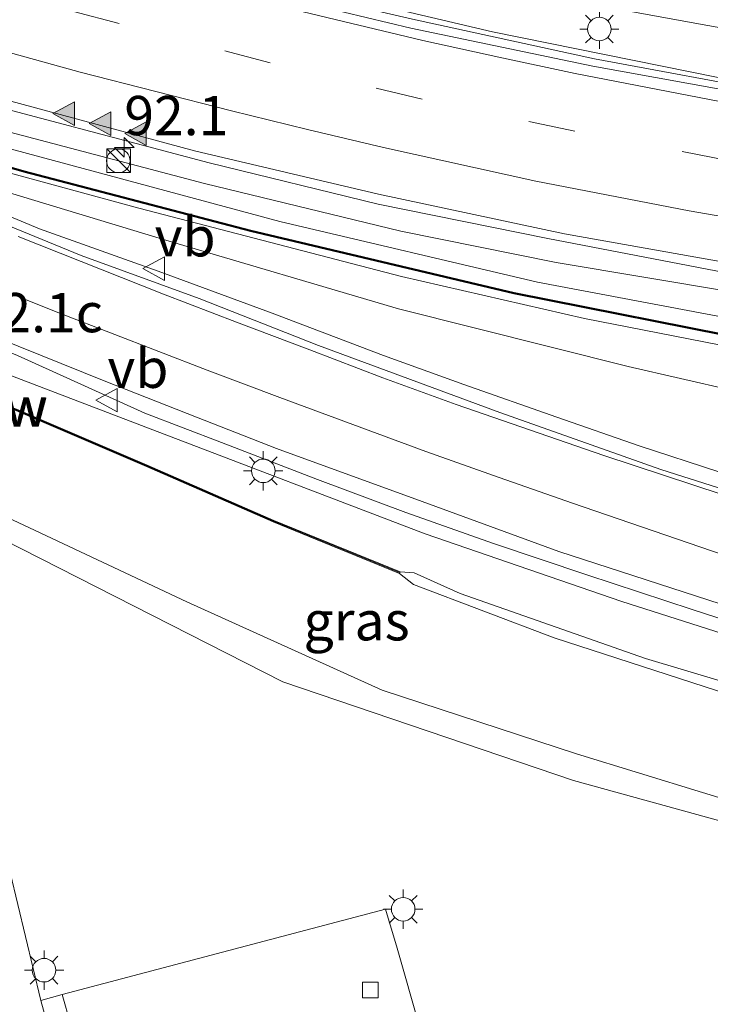
# Model space of a CAD drawing. Units: metres. Extents: x 90000 to 99717, y 389992 to 393751.
# Drawn here: x 90728 to 90772, y 393272 to 393334 of the extents above; entities that cross this region are included whole.
import ezdxf
from ezdxf.enums import TextEntityAlignment as Align

# ---------------------------------------------------------------- set-up
doc = ezdxf.new("R2010")
doc.units = ezdxf.units.M
doc.linetypes.add('VW-3-9_STREEP', pattern=[12, 3, -9])
doc.layers.get('0').update_dxf_attribs({"lineweight": 25})
for name, color, linetype, lineweight in [('B-ME-AM-KILOMETR-S-B1', 7, 'Continuous', 18), ('B-ME-BV-GELEIDECONSTRUCTIE-GELEIDERAIL-L-B1', 213, 'BV-GELEIDERAIL', 18), ('B-ME-GW-KRUINLIJN-L-B1', 93, 'Continuous', 18), ('B-ME-GW-TEENLIJN-L-B1', 93, 'Continuous', 18), ('B-ME-IE-GRASLAND-GV-B6', 93, 'Continuous', 18), ('B-ME-IE-INRICHTINGSELEMENT-S-B1', 253, 'Continuous', 18), ('B-ME-IE-MEUBILAIR_WEGMEUBILAIR-LICHTMAST-S-B1', 8, 'Continuous', 18), ('B-ME-KW-GELUIDSWERING-GV-B6', 8, 'Continuous', 18), ('B-ME-KW-SCHERM-L-B1', 8, 'Continuous', 18), ('B-ME-VH-VERH_SOORT-BETON-OVERIG-GV-B6', 8, 'IE-TERREINAFSCHEIDING-NATUURLIJK-HOUTWAL', 18), ('B-ME-VH-VERH_SOORT-BITUMEN-GV-B6', 8, 'IE-TERREINAFSCHEIDING-NATUURLIJK-HOUTWAL', 18), ('B-ME-VH-VERH_SOORT-KLINKERS-GV-B6', 8, 'IE-TERREINAFSCHEIDING-NATUURLIJK-HOUTWAL', 18), ('B-ME-VH-VERH_SOORT-TEGELS-GV-B6', 8, 'Continuous', 18), ('B-ME-VV-KOLK-S-B1', 8, 'Continuous', 18), ('B-ME-VW-MARKERING-39STREEP-015-L-B1', 255, 'VW-3-9_STREEP', 18), ('B-ME-VW-MARKERING-STREEP-015-L-B1', 7, 'Continuous', 18), ('B-ME-VW-MARKERING-VLAKMARK-S-B1', 7, 'Continuous', 18), ('B-ME-VW-MEUBILAIR_WEGMEUBILAIR-VERKEERSBORD-S-B1', 8, 'Continuous', 18)]:
    doc.layers.add(name, color=color, linetype=linetype, lineweight=lineweight)
doc.styles.add('NLCS-ISO', font='NLCS-ISO.TTF')
doc.linetypes.add('BV-GELEIDERAIL', pattern='A,10,-3,[108,NLCS.SHX,S=1,R=0,X=0,Y=0],-3', length=16)
doc.linetypes.add('IE-TERREINAFSCHEIDING-NATUURLIJK-HOUTWAL', pattern='A,7,-1.5,[67,NLCS.SHX,S=0.75,R=45,X=0,Y=0],-1.5,7,-1.5,[70,NLCS.SHX,S=0.75,R=0,X=0,Y=0],-1.5', length=20)

# ---------------------------------------------------------------- blocks, each defined once
blk = doc.blocks.new('kast')
blk.add_line((-0.75, -0.75), (0.75, 0.75))
blk.add_lwpolyline([(-0.75, 0.75), (0.75, 0.75), (0.75, -0.75), (-0.75, -0.75)], close=True)
blk = doc.blocks.new('verkeersbord')
for p, q in [((0, 0.75), (-0.75, -0.625)), ((0.75, -0.625), (0, 0.75)), ((-0.75, -0.625), (0.75, -0.625))]:
    blk.add_line(p, q)
blk = doc.blocks.new('dtb')
blk.add_circle((0, 0), 0.75)
blk = doc.blocks.new('hecto')
for p, q in [((0, 0.625), (-0.625, 0)), ((0, -0.625), (0, 0.625)), ((-0.625, 0), (0.625, 0)), ((0.625, 0), (0, -0.625))]:
    blk.add_line(p, q)
blk = doc.blocks.new('kolk')
blk.add_lwpolyline([(-0.5, -0.5), (0.5, -0.5), (0.5, 0.5), (-0.5, 0.5)], close=True)
blk = doc.blocks.new('verfsymbol')
for color in [252, 253]:
    blk.add_hatch(color=color).paths.add_polyline_path([(0.75, -0.625), (0, 0.75), (-0.75, -0.625)])
blk.add_lwpolyline([(0.75, -0.625), (0, 0.75), (-0.75, -0.625)], close=True)
blk = doc.blocks.new('lantaarnpaal')
for p, q in [((-0.884, 0.884), (-0.53, 0.53)), ((0, 0.75), (0, 1.25)), ((0.53, 0.53), (0.884, 0.884)), ((-0.75, 0), (-1.25, 0)), ((0.75, 0), (1.25, 0)), ((-0.53, -0.53), (-0.884, -0.884)), ((0.53, -0.53), (0.884, -0.884)), ((0, -0.75), (0, -1.25))]:
    blk.add_line(p, q)
blk.add_circle((0, 0), 0.75)

msp = doc.modelspace()

# ---------------------------------------------------------------- linework, layer by layer
at = {"layer": 'B-ME-BV-GELEIDECONSTRUCTIE-GELEIDERAIL-L-B1'}
for points in [[(90714.038, 393348.194, 7.216), (90721.744, 393345.883, 7.232), (90734.582, 393342.269, 7.385), (90748.782, 393338.619, 7.55), (90763.117, 393335.513, 7.61), (90780.198, 393332.423, 7.781), (90793.883, 393330.289, 7.868), (90806.494, 393328.645, 7.982), (90820.87, 393327.283, 8.114), (90835.583, 393326.148, 8.264), (90851.79, 393325.188, 8.396), (90873.084, 393324.495, 8.678), (90894.432, 393324.161, 8.933), (90923.788, 393324.065, 9.209), (90939.124, 393324.08, 9.16)], [(90938.505, 393321.141, 9.211), (90923.859, 393321.154, 9.176), (90899.894, 393321.162, 8.897), (90876.651, 393321.413, 8.678), (90859.689, 393321.779, 8.468), (90845.262, 393322.464, 8.282), (90831.258, 393323.369, 8.165), (90820.586, 393324.203, 8.069), (90809.463, 393325.337, 7.931), (90796.413, 393326.876, 7.841), (90782.844, 393328.831, 7.667), (90772.333, 393330.661, 7.58), (90757.938, 393333.561, 7.433), (90742.382, 393337.233, 7.349), (90725.633, 393341.675, 7.259), (90712.835, 393345.516, 7.201)], [(90936.297, 393309.035, 9.007), (90927.25, 393308.992, 9.068), (90908.824, 393308.974, 8.969), (90892.297, 393309.048, 8.846), (90878.373, 393309.214, 8.765), (90861.913, 393309.674, 8.615), (90848.201, 393310.138, 8.6), (90837.996, 393310.689, 8.546), (90826.216, 393311.568, 8.504), (90816.185, 393312.383, 8.423), (90807.99, 393313.216, 8.354), (90796.708, 393314.54, 8.168), (90784.689, 393316.253, 8.159), (90773.281, 393318.126, 8.105), (90761.469, 393320.409, 7.994), (90750.646, 393322.593, 7.922), (90739.881, 393325.222, 7.85), (90723.017, 393329.677, 7.721), (90707.745, 393334.182, 7.56)], [(90706.242, 393330.836, 7.429), (90707.508, 393330.205, 7.427), (90716.858, 393326.106, 7.418), (90729.071, 393321.021, 7.364), (90736.638, 393318.317, 7.4)], [(90735.781, 393309.268, 7.526), (90727.663, 393312.956, 7.55), (90716.469, 393317.462, 7.535), (90702.845, 393323.272, 7.496)], [(90736.638, 393318.317, 7.4), (90743.897, 393315.639, 7.343), (90750.991, 393312.946, 7.309), (90756.123, 393311.113, 7.325), (90762.051, 393309.014, 7.299), (90767.297, 393307.198, 7.241), (90772.37, 393305.532, 7.175), (90778.364, 393303.629, 7.091), (90783.77, 393301.921, 7.007), (90789.607, 393300.209, 6.918), (90794.943, 393298.581, 6.867), (90799.916, 393297.066, 6.779), (90805.638, 393295.404, 6.692), (90810.348, 393294.113, 6.58), (90814.523, 393292.971, 6.476), (90819.487, 393291.77, 6.424), (90826.821, 393290.104, 6.285), (90834.18, 393288.455, 6.1), (90840.207, 393287.137, 5.951)], [(90735.781, 393309.268, 7.526), (90740.681, 393307.399, 7.489), (90746.786, 393305.051, 7.456), (90752.426, 393302.957, 7.403), (90758.011, 393300.971, 7.335), (90763.949, 393298.979, 7.3), (90770.673, 393296.778, 7.28), (90776.433, 393294.917, 7.24), (90780.618, 393293.587, 7.192), (90784.127, 393292.54, 7.153), (90788.819, 393291.125, 7.077), (90794.826, 393289.328, 6.945), (90800.155, 393287.772, 6.798), (90805.149, 393286.356, 6.695), (90810.578, 393284.914, 6.602), (90814.773, 393283.865, 6.516), (90819.804, 393282.6, 6.44), (90825.05, 393281.345, 6.336), (90829.638, 393280.219, 6.239), (90834.811, 393279.09, 6.129), (90839.98, 393277.906, 5.997)]]:
    msp.add_polyline3d(points, dxfattribs=at)
at = {"layer": 'B-ME-GW-KRUINLIJN-L-B1'}
for points in [[(90719.24, 393326.719, 7.859), (90735.41, 393322.321, 8.074), (90752.138, 393317.984, 8.458), (90763.803, 393315.314, 8.743), (90779.016, 393312.338, 9.064), (90792.098, 393310.043, 9.141), (90807.039, 393308.315, 9.514), (90823.802, 393306.461, 9.898), (90837.724, 393305.411, 10.273), (90860.972, 393304.312, 10.639), (90888.828, 393303.098, 10.93), (90915.76, 393302.732, 11.443), (90930.281, 393302.639, 11.781), (90934.441, 393303.046, 12.049)], [(90934.705, 393303.442, 12.079), (90928.354, 393303.824, 11.618), (90912.659, 393304.06, 11.461), (90898.38, 393304.275, 11.185), (90882.103, 393304.851, 10.936), (90867.396, 393305.377, 10.835), (90852.975, 393305.996, 10.512), (90837.897, 393306.909, 10.324), (90823.195, 393308.3, 9.973), (90810.387, 393309.603, 9.541), (90793.021, 393311.811, 9.384), (90775.578, 393314.839, 9.097), (90760.818, 393317.618, 8.651), (90744.391, 393321.478, 8.251), (90726.976, 393326.177, 7.99)], [(90752.012, 393299.078, 9.498), (90752.899, 393298.358, 9.592), (90761.868, 393294.965, 9.378)], [(90755.881, 393297.785, 9.459), (90752.955, 393299.102, 9.506), (90752.05, 393299.17, 9.498)], [(90922.954, 393261.049, 6.463), (90913.925, 393261.983, 6.654), (90896.316, 393264.238, 6.708), (90876.829, 393267.064, 7.245), (90863.709, 393269.554, 7.617), (90846.951, 393272.241, 7.935), (90834.548, 393274.799, 8.169), (90820.895, 393278.437, 8.484), (90807.283, 393282.242, 8.652), (90795.655, 393285.41, 8.967), (90780.113, 393289.934, 9.219), (90767.691, 393293.652, 9.339), (90755.881, 393297.785, 9.459)], [(90761.868, 393294.965, 9.378), (90777.84, 393289.789, 9.249), (90794.983, 393284.94, 9.015), (90805.695, 393281.941, 8.685), (90818.051, 393278.453, 8.421), (90828.842, 393275.522, 8.382), (90837.282, 393273.551, 8.139), (90853.918, 393270.456, 7.836), (90875.375, 393266.77, 7.098), (90893.751, 393264.023, 6.819), (90911.499, 393261.691, 6.615), (90922.782, 393260.439, 6.46)]]:
    msp.add_polyline3d(points, dxfattribs=at)
at = {"layer": 'B-ME-GW-TEENLIJN-L-B1'}
for points in [[(90800.61, 393312.746, 7.53), (90786.447, 393314.803, 7.326), (90773.306, 393316.98, 7.287), (90761.994, 393318.882, 7.278), (90752.093, 393320.857, 7.248), (90739.583, 393323.905, 7.014), (90727.173, 393327.166, 6.867)], [(90725.96, 393323.659, 6.699), (90736.965, 393320.334, 6.609), (90751.941, 393315.93, 6.552), (90766.585, 393312.243, 6.465), (90776.588, 393309.966, 6.345), (90787.685, 393307.438, 6.201), (90795.356, 393306.024, 6.123), (90804.254, 393304.081, 6.024), (90811.786, 393302.777, 5.949), (90818.942, 393301.27, 5.868), (90830.914, 393298.786, 5.763), (90839.914, 393297.416, 5.607), (90849.425, 393296.081, 5.352), (90856.835, 393295.531, 5.223)], [(90923.352, 393264.1, 3.508), (90912.731, 393265.414, 3.645), (90893.158, 393267.859, 3.921), (90862.76, 393272.55, 4.626), (90846.4, 393275.518, 5.025), (90824.658, 393280.617, 5.652), (90802.318, 393286.334, 6.153), (90782.426, 393292.095, 6.522), (90766.187, 393297.283, 6.747), (90753.652, 393301.597, 6.867), (90736.288, 393308.213, 6.87), (90716.148, 393315.91, 6.825), (90702.171, 393321.771, 6.724)], [(90699.072, 393314.87, 3.884), (90705.944, 393311.798, 3.876), (90722.683, 393304.681, 3.84), (90738.46, 393297.264, 3.834), (90750.918, 393291.635, 3.744), (90763.294, 393287.592, 3.654), (90779.347, 393282.656, 3.696), (90800.316, 393277.246, 3.912)]]:
    msp.add_polyline3d(points, dxfattribs=at)
at = {"layer": 'B-ME-IE-GRASLAND-GV-B6'}
for points in [[(91003.652, 393325.131, 8.839), (91003.655, 393320.515, 8.839), (90991.676, 393320.379, 8.887), (90967.608, 393320.356, 8.842), (90943.867, 393320.311, 8.639), (90919.746, 393320.338, 8.443), (90895.735, 393320.392, 8.17), (90887.059, 393320.517, 8.038), (90887.103, 393321.129, 8.042), (90871.661, 393321.279, 7.834), (90859.693, 393321.598, 7.666), (90847.808, 393322.133, 7.569), (90836.064, 393322.736, 7.427), (90824.039, 393323.656, 7.295), (90811.968, 393324.735, 7.218), (90800.062, 393326.107, 7.091), (90788.136, 393327.777, 7.027), (90776.363, 393329.639, 6.901), (90764.438, 393331.848, 6.819), (90752.85, 393334.375, 6.691), (90741.424, 393337.014, 6.615), (90729.985, 393340.147, 6.559), (90718.194, 393343.472, 6.562)], [(90727.008, 393329.202, 7.056), (90738.952, 393325.976, 7.179), (90750.686, 393323.232, 7.28), (90762.527, 393320.688, 7.371), (90774.716, 393318.535, 7.383), (90786.39, 393316.552, 7.467), (90798.503, 393314.887, 7.566), (90810.621, 393313.519, 7.613), (90810.338, 393312.08, 7.615), (90809.537, 393312.177, 7.615), (90809.375, 393311.138, 7.615), (90809.027, 393311.544, 7.62), (90808.536, 393311.702, 7.655), (90808.178, 393311.793, 7.681), (90800.61, 393312.746, 7.53), (90786.447, 393314.803, 7.326), (90773.306, 393316.98, 7.287), (90761.994, 393318.882, 7.278), (90752.093, 393320.857, 7.248), (90739.583, 393323.905, 7.014), (90727.173, 393327.166, 6.867)], [(90719.509, 393327.076, 7.885), (90728.077, 393324.619, 7.999), (90742.523, 393320.838, 8.28), (90759.312, 393316.869, 8.741), (90774.967, 393313.767, 9.045), (90790.776, 393311.029, 9.267), (90805.592, 393309.056, 9.429), (90818.953, 393307.627, 9.8), (90831.757, 393306.506, 10.125), (90847.321, 393305.445, 10.473)], [(90847.327, 393305.545, 10.473), (90831.765, 393306.605, 10.125), (90818.963, 393307.727, 9.8), (90805.603, 393309.155, 9.429), (90790.791, 393311.128, 9.267), (90774.985, 393313.865, 9.045), (90759.333, 393316.967, 8.741), (90742.547, 393320.935, 8.28), (90728.103, 393324.715, 7.999), (90719.536, 393327.172, 7.885)], [(90727.173, 393327.166, 6.867), (90739.583, 393323.905, 7.014), (90752.093, 393320.857, 7.248), (90761.994, 393318.882, 7.278), (90773.306, 393316.98, 7.287), (90786.447, 393314.803, 7.326), (90800.61, 393312.746, 7.53), (90808.178, 393311.793, 7.681), (90808.536, 393311.702, 7.655), (90809.027, 393311.544, 7.62), (90809.375, 393311.138, 7.615), (90811.162, 393310.956, 7.63), (90812.081, 393311.499, 7.743), (90812.306, 393311.533, 7.741), (90812.573, 393311.538, 7.755), (90824.821, 393310.3, 7.788), (90836.853, 393309.512, 7.782)], [(90719.24, 393326.719, 7.859), (90735.41, 393322.321, 8.074), (90752.138, 393317.984, 8.458), (90763.803, 393315.314, 8.743), (90779.016, 393312.338, 9.064), (90792.098, 393310.043, 9.141), (90807.039, 393308.315, 9.514), (90823.802, 393306.461, 9.898), (90837.724, 393305.411, 10.273)], [(90837.724, 393305.411, 10.273), (90823.802, 393306.461, 9.898), (90807.039, 393308.315, 9.514), (90792.098, 393310.043, 9.141), (90779.016, 393312.338, 9.064), (90763.803, 393315.314, 8.743), (90752.138, 393317.984, 8.458), (90735.41, 393322.321, 8.074), (90719.24, 393326.719, 7.859)], [(90837.897, 393306.909, 10.324), (90823.195, 393308.3, 9.973), (90810.387, 393309.603, 9.541), (90793.021, 393311.811, 9.384), (90775.578, 393314.839, 9.097), (90760.818, 393317.618, 8.651), (90744.391, 393321.478, 8.251), (90726.976, 393326.177, 7.99)], [(90726.976, 393326.177, 7.99), (90744.391, 393321.478, 8.251), (90760.818, 393317.618, 8.651), (90775.578, 393314.839, 9.097), (90793.021, 393311.811, 9.384), (90810.387, 393309.603, 9.541), (90823.195, 393308.3, 9.973), (90837.897, 393306.909, 10.324), (90852.975, 393305.996, 10.512), (90867.396, 393305.377, 10.835), (90882.103, 393304.851, 10.936), (90898.38, 393304.275, 11.185), (90912.659, 393304.06, 11.461), (90928.354, 393303.824, 11.618), (90934.705, 393303.442, 12.079), (90957.94, 393303.509, 12.418), (90977.436, 393303.329, 12.52), (90988.71, 393303.46, 12.508), (90992.461, 393303.579, 12.092), (90993.086, 393303.406, 12.076), (90993.31, 393303.184, 11.969), (90993.321, 393303.085, 11.969)], [(90847.081, 393284.505, 5.019), (90835.421, 393287.006, 5.304), (90828.314, 393288.677, 5.461), (90820.606, 393290.587, 5.622), (90809.954, 393293.362, 5.832), (90799.54, 393296.156, 6.037), (90784.769, 393300.567, 6.264), (90780.172, 393302.034, 6.324), (90768.671, 393305.685, 6.44), (90758.399, 393309.327, 6.531), (90746.863, 393313.579, 6.593), (90739.239, 393316.571, 6.639), (90731.72, 393319.307, 6.781), (90718.715, 393324.646, 6.793)], [(90839.914, 393297.416, 5.607), (90830.914, 393298.786, 5.763), (90818.942, 393301.27, 5.868), (90811.786, 393302.777, 5.949), (90804.254, 393304.081, 6.024), (90795.356, 393306.024, 6.123), (90787.685, 393307.438, 6.201), (90776.588, 393309.966, 6.345), (90766.585, 393312.243, 6.465), (90751.941, 393315.93, 6.552), (90736.965, 393320.334, 6.609), (90725.96, 393323.659, 6.699)], [(90725.96, 393323.659, 6.699), (90736.965, 393320.334, 6.609), (90751.941, 393315.93, 6.552), (90766.585, 393312.243, 6.465), (90776.588, 393309.966, 6.345), (90787.685, 393307.438, 6.201), (90795.356, 393306.024, 6.123), (90804.254, 393304.081, 6.024), (90811.786, 393302.777, 5.949), (90818.942, 393301.27, 5.868), (90830.914, 393298.786, 5.763), (90839.914, 393297.416, 5.607)], [(90719.265, 393316.944, 6.897), (90733.29, 393311.295, 6.973), (90739.072, 393309.024, 6.747), (90744.172, 393307.027, 6.701), (90753.463, 393303.659, 6.623), (90762.17, 393300.476, 6.562), (90773.3, 393296.861, 6.475), (90782.423, 393293.952, 6.386), (90791.227, 393291.336, 6.259), (90801.358, 393288.242, 6.068), (90809.702, 393286.076, 5.905), (90819.603, 393283.504, 5.696), (90823.811, 393282.275, 5.617), (90823.917, 393282.62, 5.585), (90827.621, 393281.674, 5.517), (90836.443, 393279.464, 5.334)], [(90716.148, 393315.91, 6.825), (90736.288, 393308.213, 6.87), (90753.652, 393301.597, 6.867), (90766.187, 393297.283, 6.747), (90782.426, 393292.095, 6.522), (90802.318, 393286.334, 6.153), (90824.658, 393280.617, 5.652), (90846.4, 393275.518, 5.025)], [(90846.4, 393275.518, 5.025), (90824.658, 393280.617, 5.652), (90802.318, 393286.334, 6.153), (90782.426, 393292.095, 6.522), (90766.187, 393297.283, 6.747), (90753.652, 393301.597, 6.867), (90736.288, 393308.213, 6.87), (90716.148, 393315.91, 6.825)], [(90698.249, 393313.038, 3.889), (90699.072, 393314.87, 3.884), (90705.944, 393311.798, 3.876), (90722.683, 393304.681, 3.84), (90738.46, 393297.264, 3.834), (90750.918, 393291.635, 3.744), (90763.294, 393287.592, 3.654), (90779.347, 393282.656, 3.696), (90800.316, 393277.246, 3.912), (90787.068, 393279.277, 3.668), (90763.101, 393285.89, 3.743), (90744.57, 393292.163, 3.757), (90726.763, 393301.24, 3.893), (90706.538, 393309.749, 3.851), (90698.249, 393313.038, 3.889)], [(90727.721, 393309.379, 8.57), (90735.885, 393305.88, 9.098), (90743.958, 393302.356, 9.262), (90752.012, 393299.078, 9.498), (90752.899, 393298.358, 9.592), (90761.868, 393294.965, 9.378), (90777.84, 393289.789, 9.249), (90794.983, 393284.94, 9.015), (90805.695, 393281.941, 8.685), (90818.051, 393278.453, 8.421), (90828.842, 393275.522, 8.382), (90837.282, 393273.551, 8.139)], [(90846.951, 393272.241, 7.935), (90834.548, 393274.799, 8.169), (90820.895, 393278.437, 8.484), (90807.283, 393282.242, 8.652), (90795.655, 393285.41, 8.967), (90780.113, 393289.934, 9.219), (90767.691, 393293.652, 9.339), (90755.881, 393297.785, 9.459), (90752.955, 393299.102, 9.506), (90752.05, 393299.17, 9.498), (90743.997, 393302.448, 9.262), (90735.925, 393305.971, 9.098), (90727.76, 393309.472, 8.57)], [(90800.316, 393277.246, 3.912), (90779.347, 393282.656, 3.696), (90763.294, 393287.592, 3.654), (90750.918, 393291.635, 3.744), (90738.46, 393297.264, 3.834), (90722.683, 393304.681, 3.84)], [(90726.763, 393301.24, 3.893), (90744.57, 393292.163, 3.757), (90763.101, 393285.89, 3.743), (90787.068, 393279.277, 3.668), (90800.316, 393277.246, 3.912), (90824.157, 393271.996, 3.966), (90849.313, 393267.239, 3.939)], [(90752.012, 393299.078, 9.498), (90752.05, 393299.17, 9.498), (90752.955, 393299.102, 9.506), (90755.881, 393297.785, 9.459), (90767.691, 393293.652, 9.339), (90780.113, 393289.934, 9.219), (90795.655, 393285.41, 8.967), (90807.283, 393282.242, 8.652), (90820.895, 393278.437, 8.484), (90834.548, 393274.799, 8.169), (90846.951, 393272.241, 7.935)], [(90837.282, 393273.551, 8.139), (90828.842, 393275.522, 8.382), (90818.051, 393278.453, 8.421), (90805.695, 393281.941, 8.685), (90794.983, 393284.94, 9.015), (90777.84, 393289.789, 9.249), (90761.868, 393294.965, 9.378), (90752.899, 393298.358, 9.592), (90752.012, 393299.078, 9.498)], [(90754.661, 393265.374, 4.038), (90751.877, 393275.203, 4.029), (90751.115, 393277.698, 4.029), (90746.052, 393276.356, 4.029), (90730.519, 393272.263, 4.05), (90729.166, 393271.869, 4.005), (90727.214, 393280.026, 4.137)]]:
    msp.add_polyline3d(points, dxfattribs=at)
at = {"layer": 'B-ME-KW-GELUIDSWERING-GV-B6'}
for points in [[(90930.324, 393303.139, 11.751), (90930.324, 393303.039, 11.751), (90920.76, 393303.091, 11.241), (90906.138, 393303.36, 11.235), (90891.523, 393303.653, 11.16), (90875.353, 393304.16, 10.86), (90862.763, 393304.687, 10.575), (90847.321, 393305.445, 10.473), (90831.757, 393306.506, 10.125), (90818.953, 393307.627, 9.8), (90805.592, 393309.056, 9.429), (90790.776, 393311.029, 9.267), (90774.967, 393313.767, 9.045), (90759.312, 393316.869, 8.741), (90742.523, 393320.838, 8.28), (90728.077, 393324.619, 7.999), (90719.509, 393327.076, 7.885)], [(90719.536, 393327.172, 7.885), (90728.103, 393324.715, 7.999), (90742.547, 393320.935, 8.28), (90759.333, 393316.967, 8.741), (90774.985, 393313.865, 9.045), (90790.791, 393311.128, 9.267), (90805.603, 393309.155, 9.429), (90818.963, 393307.727, 9.8), (90831.765, 393306.605, 10.125), (90847.327, 393305.545, 10.473), (90862.767, 393304.786, 10.575), (90875.357, 393304.26, 10.86), (90891.525, 393303.753, 11.16), (90906.139, 393303.46, 11.235), (90920.761, 393303.191, 11.241), (90930.324, 393303.139, 11.751)], [(90701.371, 393319.99, 8.351), (90701.412, 393320.081, 8.351), (90716.82, 393313.909, 8.39), (90727.76, 393309.472, 8.57), (90735.925, 393305.971, 9.098), (90743.997, 393302.448, 9.262), (90752.05, 393299.17, 9.498), (90752.012, 393299.078, 9.498), (90743.958, 393302.356, 9.262), (90735.885, 393305.88, 9.098), (90727.721, 393309.379, 8.57), (90716.783, 393313.816, 8.39), (90701.371, 393319.99, 8.351)]]:
    msp.add_polyline3d(points, dxfattribs=at)
at = {"layer": 'B-ME-KW-SCHERM-L-B1'}
for points in [[(90930.234, 393303.089, 11.883), (90920.76, 393303.141, 11.847), (90906.138, 393303.41, 11.682), (90891.524, 393303.703, 11.496), (90875.355, 393304.21, 11.359), (90862.765, 393304.736, 11.205), (90847.324, 393305.495, 11.054), (90831.761, 393306.555, 10.873), (90818.958, 393307.677, 10.802), (90805.597, 393309.106, 10.62), (90790.783, 393311.079, 10.415), (90774.976, 393313.816, 10.25), (90759.322, 393316.918, 10.066), (90742.535, 393320.886, 9.855), (90728.09, 393324.667, 9.699), (90719.626, 393327.094, 9.651)], [(90701.493, 393319.995, 10.818), (90716.801, 393313.863, 10.807), (90727.74, 393309.426, 10.805), (90735.905, 393305.926, 10.727), (90743.978, 393302.402, 10.597), (90752.011, 393299.132, 10.627)]]:
    msp.add_polyline3d(points, dxfattribs=at)
at = {"layer": 'B-ME-VH-VERH_SOORT-BETON-OVERIG-GV-B6'}
for points in [[(90718.194, 393343.472, 6.562), (90729.985, 393340.147, 6.559), (90741.424, 393337.014, 6.615), (90752.85, 393334.375, 6.691), (90764.438, 393331.848, 6.819), (90776.363, 393329.639, 6.901), (90788.136, 393327.777, 7.027), (90800.062, 393326.107, 7.091), (90811.968, 393324.735, 7.218), (90824.039, 393323.656, 7.295), (90836.064, 393322.736, 7.427)], [(90836.023, 393322.208, 7.482), (90823.962, 393323.122, 7.336), (90811.923, 393324.252, 7.273), (90800, 393325.646, 7.146), (90788.068, 393327.326, 7.037), (90776.31, 393329.21, 6.957), (90764.337, 393331.374, 6.839), (90752.735, 393333.801, 6.72), (90741.349, 393336.541, 6.637), (90729.834, 393339.593, 6.583), (90718.063, 393342.929, 6.541)]]:
    msp.add_polyline3d(points, dxfattribs=at)
at = {"layer": 'B-ME-VH-VERH_SOORT-BITUMEN-GV-B6'}
for points in [[(90718.063, 393342.929, 6.541), (90729.834, 393339.593, 6.583), (90741.349, 393336.541, 6.637), (90752.735, 393333.801, 6.72), (90764.337, 393331.374, 6.839), (90776.31, 393329.21, 6.957), (90788.068, 393327.326, 7.037), (90800, 393325.646, 7.146), (90811.923, 393324.252, 7.273), (90823.962, 393323.122, 7.336), (90836.023, 393322.208, 7.482)], [(90835.791, 393311.444, 7.801), (90823.8, 393312.34, 7.772), (90811.344, 393313.445, 7.635), (90810.621, 393313.519, 7.613), (90798.503, 393314.887, 7.566), (90786.39, 393316.552, 7.467), (90774.716, 393318.535, 7.383), (90762.527, 393320.688, 7.371), (90750.686, 393323.232, 7.28), (90738.952, 393325.976, 7.179), (90727.008, 393329.202, 7.056)], [(90718.715, 393324.646, 6.793), (90731.72, 393319.307, 6.781), (90739.239, 393316.571, 6.639), (90746.863, 393313.579, 6.593), (90758.399, 393309.327, 6.531), (90768.671, 393305.685, 6.44), (90780.172, 393302.034, 6.324), (90784.769, 393300.567, 6.264), (90799.54, 393296.156, 6.037), (90809.954, 393293.362, 5.832), (90820.606, 393290.587, 5.622), (90828.314, 393288.677, 5.461), (90835.421, 393287.006, 5.304), (90847.081, 393284.505, 5.019)], [(90836.443, 393279.464, 5.334), (90827.621, 393281.674, 5.517), (90823.917, 393282.62, 5.585), (90823.811, 393282.275, 5.617), (90819.603, 393283.504, 5.696), (90809.702, 393286.076, 5.905), (90801.358, 393288.242, 6.068), (90791.227, 393291.336, 6.259), (90782.423, 393293.952, 6.386), (90773.3, 393296.861, 6.475), (90762.17, 393300.476, 6.562), (90753.463, 393303.659, 6.623), (90744.172, 393307.027, 6.701), (90739.072, 393309.024, 6.747), (90733.29, 393311.295, 6.973), (90719.265, 393316.944, 6.897)], [(90727.214, 393280.026, 4.137), (90729.166, 393271.869, 4.005), (90730.079, 393268.586, 4.038), (90730.388, 393267.472, 4.041), (90730.639, 393267.316, 4.041), (90736.548, 393245.464, 4.047), (90736.545, 393245.16, 4.056), (90738.068, 393239.548, 4.029), (90741.594, 393227.798, 4.032), (90735.872, 393230.605, 4.212)]]:
    msp.add_polyline3d(points, dxfattribs=at)
at = {"layer": 'B-ME-VH-VERH_SOORT-KLINKERS-GV-B6'}
msp.add_polyline3d([(90731.573, 393268.52, 4.041), (90730.519, 393272.263, 4.05), (90746.052, 393276.356, 4.029), (90751.115, 393277.698, 4.029), (90751.877, 393275.203, 4.029), (90754.661, 393265.374, 4.038)], dxfattribs=at)
at = {"layer": 'B-ME-VH-VERH_SOORT-TEGELS-GV-B6'}
msp.add_polyline3d([(90729.166, 393271.869, 4.005), (90730.519, 393272.263, 4.05), (90731.573, 393268.52, 4.041), (90731.763, 393267.897, 4.038), (90731.693, 393267.592, 4.041), (90731.562, 393267.417, 4.041), (90731.326, 393267.26, 4.041), (90730.998, 393267.196, 4.041), (90730.639, 393267.316, 4.041), (90730.388, 393267.472, 4.041), (90730.079, 393268.586, 4.038), (90729.166, 393271.869, 4.005)], dxfattribs=at)
at = {"layer": 'B-ME-VW-MARKERING-39STREEP-015-L-B1'}
msp.add_polyline3d([(90837.179, 393317.872, 7.653), (90827.254, 393318.586, 7.573), (90817.34, 393319.442, 7.492), (90807.438, 393320.426, 7.403), (90797.557, 393321.61, 7.331), (90787.693, 393322.923, 7.255), (90772.969, 393325.374, 7.134), (90763.194, 393327.234, 7.04), (90753.455, 393329.278, 6.958), (90743.778, 393331.596, 6.886), (90734.144, 393334.088, 6.813), (90729.331, 393335.351, 6.787), (90724.54, 393336.692, 6.759)], dxfattribs=at)
at = {"layer": 'B-ME-VW-MARKERING-STREEP-015-L-B1'}
for points in [[(90724.609, 393340.405, 6.598), (90734.2, 393337.787, 6.654), (90743.831, 393335.319, 6.725), (90753.501, 393333.012, 6.8), (90758.356, 393331.943, 6.847), (90763.219, 393330.916, 6.877), (90772.98, 393329.028, 6.965), (90777.877, 393328.173, 7.01), (90782.783, 393327.371, 7.066), (90792.618, 393325.918, 7.145), (90802.476, 393324.633, 7.225), (90807.412, 393324.043, 7.266), (90812.356, 393323.523, 7.313), (90822.253, 393322.583, 7.405), (90832.163, 393321.788, 7.499), (90842.084, 393321.141, 7.586)], [(90722.07, 393333.638, 6.909), (90731.668, 393331.002, 6.967), (90741.312, 393328.536, 7.024), (90746.142, 393327.336, 7.062), (90750.987, 393326.198, 7.107), (90760.709, 393324.061, 7.185), (90770.478, 393322.156, 7.268), (90780.288, 393320.473, 7.349), (90790.129, 393318.984, 7.445), (90799.998, 393317.692, 7.513), (90809.884, 393316.527, 7.581), (90819.791, 393315.571, 7.657), (90824.752, 393315.167, 7.692), (90829.713, 393314.779, 7.728), (90839.644, 393314.093, 7.773)], [(90727.72, 393320.53, 6.745), (90736.978, 393316.849, 6.706), (90741.634, 393315.075, 6.675), (90746.295, 393313.316, 6.644), (90750.943, 393311.522, 6.62), (90755.627, 393309.828, 6.605), (90765.047, 393306.583, 6.529), (90774.512, 393303.47, 6.435), (90779.265, 393301.977, 6.381), (90784.025, 393300.507, 6.326), (90788.797, 393299.074, 6.256), (90793.571, 393297.651, 6.179), (90798.375, 393296.334, 6.093), (90807.972, 393293.656, 5.923), (90817.596, 393291.077, 5.742), (90822.423, 393289.845, 5.635), (90832.112, 393287.519, 5.407), (90836.978, 393286.453, 5.302)], [(90725.908, 393317.413, 6.823), (90730.511, 393315.582, 6.806), (90739.759, 393312.023, 6.769), (90744.397, 393310.28, 6.728), (90749.044, 393308.561, 6.696), (90753.692, 393306.844, 6.668), (90758.361, 393305.188, 6.637), (90763.036, 393303.545, 6.604), (90777.098, 393298.729, 6.495), (90786.483, 393295.551, 6.387), (90791.167, 393293.935, 6.315), (90805.239, 393289.15, 6.035), (90814.623, 393285.964, 5.845), (90819.329, 393284.415, 5.746), (90824.069, 393282.973, 5.652), (90828.853, 393281.688, 5.55), (90833.674, 393280.544, 5.433), (90838.505, 393279.448, 5.316)]]:
    msp.add_polyline3d(points, dxfattribs=at)

# ---------------------------------------------------------------- block references
at = {"layer": 'B-ME-AM-KILOMETR-S-B1', "rotation": 90}
msp.add_blockref('hecto', (90734.479, 393326.198, 7.761), dxfattribs=at)
at = {"layer": 'B-ME-IE-INRICHTINGSELEMENT-S-B1', "rotation": 90}
for name, p in [('dtb', (90734.103, 393325.345, 7.74)), ('kast', (90734.113, 393325.355, 7.736))]:
    msp.add_blockref(name, p, dxfattribs=at)
at = {"layer": 'B-ME-IE-MEUBILAIR_WEGMEUBILAIR-LICHTMAST-S-B1', "rotation": 90}
for p in [(90764.752, 393333.737, 6.905), (90743.333, 393305.606, 6.708), (90752.25, 393277.689, 3.84), (90729.364, 393273.807, 4.02)]:
    msp.add_blockref('lantaarnpaal', p, dxfattribs=at)
at = {"layer": 'B-ME-VV-KOLK-S-B1', "rotation": 90}
msp.add_blockref('kolk', (90750.149, 393272.545, 3.948), dxfattribs=at)
at = {"layer": 'B-ME-VW-MARKERING-VLAKMARK-S-B1', "rotation": 90}
for p in [(90730.677, 393328.35, 7.11), (90732.989, 393327.713, 7.101), (90735.256, 393327.08, 7.103)]:
    msp.add_blockref('verfsymbol', p, dxfattribs=at)
at = {"layer": 'B-ME-VW-MEUBILAIR_WEGMEUBILAIR-VERKEERSBORD-S-B1', "rotation": 90}
for p in [(90736.41, 393318.479, 7.529), (90733.403, 393310.104, 7.572)]:
    msp.add_blockref('verkeersbord', p, dxfattribs=at)

# ---------------------------------------------------------------- texts
at = {"layer": 'B-ME-AM-KILOMETR-S-B1', "ltscale": 0.2, "style": 'NLCS-ISO'}
for s, p in [('92.1', (90734.479, 393326.198, 7.761)), ('92.1c', (90724.754, 393313.648, 7.569))]:
    msp.add_text(s, height=2.5, dxfattribs=at).set_placement(p, align=Align.BOTTOM_LEFT)
at = {"layer": 'B-ME-IE-GRASLAND-GV-B6', "ltscale": 0.2, "style": 'NLCS-ISO'}
msp.add_text('gras', height=2.5, dxfattribs=at).set_placement((90749.282, 393296.058), align=Align.MIDDLE_CENTER)
at = {"layer": 'B-ME-KW-GELUIDSWERING-GV-B6', "ltscale": 0.2, "style": 'NLCS-ISO'}
msp.add_text('glw', height=2.5, dxfattribs=at).set_placement((90726.752, 393309.678), align=Align.MIDDLE_CENTER)
at = {"layer": 'B-ME-KW-SCHERM-L-B1', "ltscale": 0.2, "style": 'NLCS-ISO'}
msp.add_text('glw', height=2.5, dxfattribs=at).set_placement((90726.793, 393309.662), align=Align.MIDDLE_CENTER)
at = {"layer": 'B-ME-VW-MEUBILAIR_WEGMEUBILAIR-VERKEERSBORD-S-B1', "ltscale": 0.2, "style": 'NLCS-ISO'}
for p in [(90736.41, 393318.479, 7.529), (90733.403, 393310.104, 7.572)]:
    msp.add_text('vb', height=2.5, dxfattribs=at).set_placement(p, align=Align.BOTTOM_LEFT)

doc.saveas('drawing.dxf')
